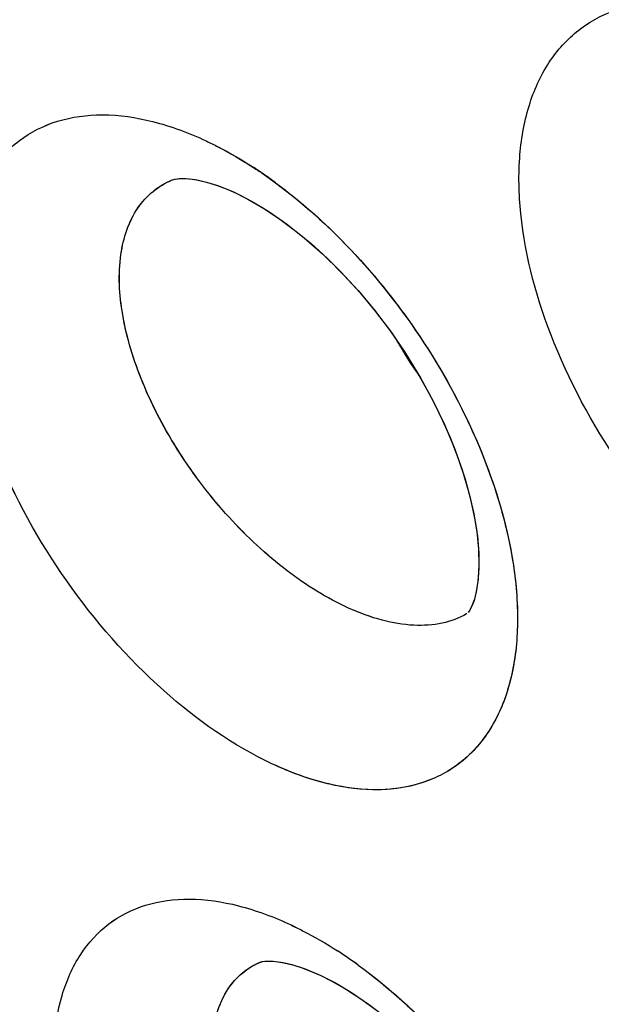
# Model space of a CAD drawing. Units: inches. Extents: x 73.6 to 136.7, y 115.3 to 181.8.
# Drawn here: x 90 to 91, y 129.9 to 131.6 of the extents above; entities that cross this region are included whole.
import ezdxf

# ---------------------------------------------------------------- set-up
doc = ezdxf.new("R2010")
doc.units = ezdxf.units.IN
doc.header["$MEASUREMENT"] = 0
doc.layers.add('ASSI', color=7, linetype='Continuous')

# ---------------------------------------------------------------- blocks, each defined once
blk = doc.blocks.new('block 224')
at = {"color": 7, "lineweight": 25, "true_color": 0xffffff}
blk.add_lwpolyline([(90.5154, 129.9762), (90.5287, 129.9703)], dxfattribs=at)
blk = doc.blocks.new('block 247')
at = {"color": 7, "lineweight": 25, "true_color": 0xffffff}
blk.add_lwpolyline([(90.5288, 129.9702), (90.5472, 129.961), (90.572, 129.9468), (90.5982, 129.9298), (90.6253, 129.9099), (90.6529, 129.8874), (90.6809, 129.8623), (90.7086, 129.8348), (90.7359, 129.8051), (90.7624, 129.7735), (90.7878, 129.7403), (90.8118, 129.7059), (90.8342, 129.6705), (90.8547, 129.6347), (90.873, 129.5991), (90.8891, 129.5636), (90.9031, 129.5287), (90.9147, 129.4946), (90.9241, 129.4617), (90.931, 129.4303), (90.9358, 129.4007), (90.9382, 129.3735)], dxfattribs=at)
blk = doc.blocks.new('block 504')
at = {"color": 7, "lineweight": 25, "true_color": 0xffffff}
blk.add_lwpolyline([(90.3713, 131.2999), (90.3855, 131.2936)], dxfattribs=at)
blk = doc.blocks.new('block 542')
at = {"color": 7, "lineweight": 25, "true_color": 0xffffff}
blk.add_lwpolyline([(90.3857, 131.2935), (90.4054, 131.2835), (90.4306, 131.269), (90.457, 131.2516), (90.4843, 131.2314), (90.5121, 131.2085), (90.5401, 131.183), (90.5678, 131.1551), (90.5951, 131.125), (90.6215, 131.093), (90.6468, 131.0594), (90.6707, 131.0246), (90.6929, 130.9888), (90.7132, 130.9525), (90.7313, 130.9163), (90.7473, 130.8803), (90.7611, 130.8447), (90.7727, 130.8099), (90.7819, 130.7762), (90.7887, 130.7439), (90.7933, 130.7133), (90.7957, 130.6849), (90.7959, 130.6595), (90.7944, 130.6376), (90.7914, 130.6192), (90.7877, 130.6049), (90.7838, 130.5949), (90.7805, 130.5884), (90.7778, 130.5845)], dxfattribs=at)
blk = doc.blocks.new('block 2472')
at = {"color": 7, "lineweight": 25, "true_color": 0xffffff}
blk.add_lwpolyline([(90.7758, 130.5825), (90.7752, 130.5821)], dxfattribs=at)
blk = doc.blocks.new('block 2498')
at = {"color": 7, "lineweight": 25, "true_color": 0xffffff}
blk.add_lwpolyline([(90.2775, 131.3162), (90.2778, 131.3162)], dxfattribs=at)
blk = doc.blocks.new('block 2623')
at = {"color": 7, "lineweight": 25, "true_color": 0xffffff}
blk.add_open_spline([(90.2778, 131.3162), (90.2787, 131.3166), (90.2818, 131.3174), (90.2818, 131.3174), (90.2818, 131.3174), (90.2872, 131.3182), (90.2872, 131.3182), (90.2872, 131.3182), (90.2955, 131.3186), (90.2955, 131.3186), (90.2955, 131.3186), (90.3064, 131.318), (90.3064, 131.318), (90.3064, 131.318), (90.3196, 131.3161), (90.3196, 131.3161), (90.3196, 131.3161), (90.3352, 131.3125), (90.3352, 131.3125), (90.3352, 131.3125), (90.3526, 131.3071), (90.3526, 131.3071), (90.3526, 131.3071), (90.3713, 131.2999), (90.3713, 131.2999)], degree=3, knots=[0, 0, 0, 0, 1, 1, 1, 2, 2, 2, 3, 3, 3, 4, 4, 4, 5, 5, 5, 6, 6, 6, 7, 7, 7, 8, 8, 8, 8], dxfattribs=at)
blk = doc.blocks.new('block 2628')
at = {"color": 7, "lineweight": 25, "true_color": 0xffffff}
blk.add_open_spline([(90.427, 129.9932), (90.4274, 129.9934), (90.4295, 129.9939), (90.4295, 129.9939), (90.4295, 129.9939), (90.4341, 129.9945), (90.4341, 129.9945), (90.4341, 129.9945), (90.4417, 129.9948), (90.4417, 129.9948), (90.4417, 129.9948), (90.452, 129.9942), (90.452, 129.9942), (90.452, 129.9942), (90.4648, 129.9923), (90.4648, 129.9923), (90.4648, 129.9923), (90.4799, 129.9887), (90.4799, 129.9887), (90.4799, 129.9887), (90.497, 129.9833), (90.497, 129.9833), (90.497, 129.9833), (90.5154, 129.9762), (90.5154, 129.9762)], degree=3, knots=[0, 0, 0, 0, 1, 1, 1, 2, 2, 2, 3, 3, 3, 4, 4, 4, 5, 5, 5, 6, 6, 6, 7, 7, 7, 8, 8, 8, 8], dxfattribs=at)
blk = doc.blocks.new('block 3114')
at = {"color": 7, "lineweight": 25, "true_color": 0xffffff}
blk.add_open_spline([(90.5919, 129.9879), (90.5805, 129.9962), (90.5688, 130.0042), (90.557, 130.0119)], degree=3, dxfattribs=at)
blk = doc.blocks.new('block 3146')
at = {"color": 7, "lineweight": 25, "true_color": 0xffffff}
blk.add_open_spline([(90.6571, 131.0442), (90.6687, 131.0239), (90.6812, 131.0042), (90.6947, 130.9851)], degree=3, dxfattribs=at)
blk = doc.blocks.new('block 3313')
at = {"color": 7, "lineweight": 25, "true_color": 0xffffff}
blk.add_open_spline([(74.0037, 131.5799), (84.0755, 126.1978), (94.2913, 121.0898), (104.6401, 116.2617)], degree=3, dxfattribs=at)
blk = doc.blocks.new('block 3628')
at = {"color": 7, "lineweight": 25, "true_color": 0xffffff}
blk.add_open_spline([(90.5754, 130.592), (90.5387, 130.6087), (90.5041, 130.6304), (90.472, 130.6549), (90.4363, 130.682), (90.4035, 130.7126), (90.3735, 130.7457), (90.3424, 130.7798), (90.3143, 130.8165), (90.2894, 130.8554), (90.2655, 130.8928), (90.2445, 130.9322), (90.2277, 130.9733), (90.2124, 131.0104), (90.2005, 131.0489), (90.1937, 131.0885), (90.1879, 131.122), (90.1858, 131.1563), (90.1908, 131.1902), (90.1949, 131.2181), (90.2037, 131.2457), (90.2196, 131.2688), (90.2267, 131.2792), (90.2353, 131.2887), (90.2452, 131.2968), (90.2549, 131.3048), (90.2659, 131.3113), (90.2775, 131.3162)], degree=3, knots=[0, 0, 0, 0, 1, 1, 1, 2, 2, 2, 3, 3, 3, 4, 4, 4, 5, 5, 5, 6, 6, 6, 7, 7, 7, 8, 8, 8, 9, 9, 9, 9], dxfattribs=at)
blk = doc.blocks.new('block 3629')
at = {"color": 7, "lineweight": 25, "true_color": 0xffffff}
blk.add_open_spline([(90.732, 129.2947), (90.696, 129.311), (90.6622, 129.3322), (90.6305, 129.356), (90.5955, 129.3824), (90.5631, 129.4121), (90.5333, 129.4441), (90.5026, 129.4771), (90.4746, 129.5126), (90.4496, 129.5501), (90.4257, 129.5861), (90.4045, 129.6241), (90.3873, 129.6637), (90.3717, 129.6993), (90.3593, 129.7364), (90.3517, 129.7745), (90.3453, 129.8066), (90.3424, 129.8395), (90.3463, 129.8723), (90.3495, 129.8989), (90.3573, 129.9255), (90.372, 129.9477), (90.3786, 129.9578), (90.3867, 129.9669), (90.396, 129.9746), (90.4052, 129.9823), (90.4157, 129.9885), (90.4268, 129.9931)], degree=3, knots=[0, 0, 0, 0, 1, 1, 1, 2, 2, 2, 3, 3, 3, 4, 4, 4, 5, 5, 5, 6, 6, 6, 7, 7, 7, 8, 8, 8, 9, 9, 9, 9], dxfattribs=at)
blk = doc.blocks.new('block 3738')
at = {"color": 7, "lineweight": 25, "true_color": 0xffffff}
blk.add_open_spline([(96.4939, 126.7637), (96.0633, 126.5418), (95.6048, 126.3702), (95.1337, 126.252), (94.6481, 126.13), (94.1491, 126.0649), (93.6491, 126.0502), (93.1204, 126.0346), (92.5905, 126.0755), (92.0688, 126.1621), (91.5092, 126.2549), (90.9591, 126.4002), (90.4232, 126.5854), (89.8466, 126.7847), (89.2863, 127.0303), (88.7449, 127.3108), (88.4594, 127.4589), (88.1791, 127.6166), (87.9039, 127.7829), (87.6195, 127.9547), (87.3406, 128.1356), (87.0672, 128.3245), (86.4955, 128.7194), (85.9478, 129.1492), (85.4238, 129.6057), (84.8726, 130.086), (84.3477, 130.5958), (83.8482, 131.1294), (83.3289, 131.6841), (82.8373, 132.2644), (82.3726, 132.8656), (81.8956, 133.4829), (81.447, 134.1223), (81.0273, 134.7799), (80.6016, 135.447), (80.2056, 136.133), (79.84, 136.8349), (79.4737, 137.538), (79.138, 138.2571), (78.8345, 138.9895), (78.5342, 139.7143), (78.2654, 140.4522), (78.031, 141.201), (77.8019, 141.9328), (77.6057, 142.6749), (77.4459, 143.4249), (77.2916, 144.1489), (77.1713, 144.8802), (77.0901, 145.6163), (77.0126, 146.3185), (76.9708, 147.0251), (76.9708, 147.7311)], degree=3, knots=[0, 0, 0, 0, 1, 1, 1, 2, 2, 2, 3, 3, 3, 4, 4, 4, 5, 5, 5, 6, 6, 6, 7, 7, 7, 8, 8, 8, 9, 9, 9, 10, 10, 10, 11, 11, 11, 12, 12, 12, 13, 13, 13, 14, 14, 14, 15, 15, 15, 16, 16, 16, 17, 17, 17, 17], dxfattribs=at)
blk = doc.blocks.new('block 3912')
at = {"color": 7, "lineweight": 25, "true_color": 0xffffff}
blk.add_open_spline([(85.0228, 130.8714), (85.8767, 130.0343), (86.8042, 129.2642), (87.8028, 128.6044), (88.2651, 128.2989), (88.7426, 128.0171), (89.2358, 127.7651), (89.6999, 127.5281), (90.1779, 127.3175), (90.6682, 127.1406), (91.1283, 126.9745), (91.5993, 126.8381), (92.0785, 126.7394), (92.5287, 126.6467), (92.9861, 126.5874), (93.4454, 126.5686), (93.8806, 126.5508), (94.3175, 126.5693), (94.7491, 126.6302), (95.1644, 126.6887), (95.5747, 126.7863), (95.9701, 126.9239)], degree=3, knots=[0, 0, 0, 0, 1, 1, 1, 2, 2, 2, 3, 3, 3, 4, 4, 4, 5, 5, 5, 6, 6, 6, 7, 7, 7, 7], dxfattribs=at)
blk = doc.blocks.new('block 3992')
at = {"color": 7, "lineweight": 25, "true_color": 0xffffff}
blk.add_open_spline([(96.8454, 127.3011), (96.6378, 127.1795), (96.4228, 127.0701), (96.2022, 126.9738), (95.9808, 126.8771), (95.7537, 126.7936), (95.5226, 126.7234), (95.2886, 126.6523), (95.0505, 126.5948), (94.81, 126.5508), (94.5647, 126.5059), (94.3169, 126.4749), (94.0681, 126.4572), (93.5495, 126.4202), (93.0263, 126.4405), (92.5107, 126.5078), (92.2392, 126.5432), (91.9699, 126.5915), (91.7031, 126.6515), (91.4263, 126.7136), (91.1522, 126.7883), (90.8816, 126.8736), (90.3094, 127.054), (89.7523, 127.2822), (89.2135, 127.5466), (88.6347, 127.8306), (88.077, 128.1563), (87.5405, 128.5133), (86.9688, 128.8937), (86.4212, 129.3098), (85.8971, 129.7534), (85.3447, 130.2211), (84.8185, 130.7195), (84.3178, 131.2421), (83.7963, 131.7865), (83.3025, 132.3572), (82.8359, 132.9492), (82.3559, 133.5582), (81.9047, 134.1898), (81.4824, 134.8401), (81.0536, 135.5006), (80.6546, 136.1804), (80.2863, 136.8765), (79.917, 137.5745), (79.5784, 138.2888), (79.2724, 139.0168), (78.9693, 139.7376), (78.6981, 140.4718), (78.4615, 141.2171), (78.2302, 141.9457), (78.032, 142.6848), (77.8706, 143.432), (77.7148, 144.1532), (77.5933, 144.8819), (77.5113, 145.6154), (77.4331, 146.3148), (77.3908, 147.0187), (77.3908, 147.7221)], degree=3, knots=[0, 0, 0, 0, 1, 1, 1, 2, 2, 2, 3, 3, 3, 4, 4, 4, 5, 5, 5, 6, 6, 6, 7, 7, 7, 8, 8, 8, 9, 9, 9, 10, 10, 10, 11, 11, 11, 12, 12, 12, 13, 13, 13, 14, 14, 14, 15, 15, 15, 16, 16, 16, 17, 17, 17, 18, 18, 18, 19, 19, 19, 19], dxfattribs=at)
blk = doc.blocks.new('block 4010')
at = {"color": 7, "lineweight": 25, "true_color": 0xffffff}
blk.add_open_spline([(77.8015, 147.2443), (77.8015, 146.6554), (77.8332, 146.0661), (77.892, 145.4798), (77.9535, 144.8675), (78.0446, 144.2585), (78.1619, 143.6546), (78.2832, 143.0299), (78.4326, 142.4107), (78.607, 141.7987), (78.7856, 141.1719), (78.9906, 140.5527), (79.2199, 139.9426), (79.4524, 139.324), (79.7099, 138.7148), (79.9908, 138.1166), (80.2727, 137.5161), (80.5781, 136.9267), (80.9064, 136.3503), (81.2326, 135.7775), (81.5814, 135.2176), (81.9523, 134.6727), (82.3171, 134.1367), (82.7031, 133.6151), (83.1106, 133.1108), (83.5073, 132.6197), (83.9243, 132.1449), (84.3619, 131.6898), (84.7838, 131.251), (85.2249, 130.8305), (85.6853, 130.4326), (85.9079, 130.2401), (86.1351, 130.053), (86.367, 129.8717), (86.593, 129.695), (86.8235, 129.524), (87.0584, 129.3593), (87.2869, 129.199), (87.5196, 129.0447), (87.7565, 128.8971), (87.9865, 128.7537), (88.2204, 128.6166), (88.4585, 128.487), (88.6892, 128.3613), (88.9239, 128.2427), (89.1622, 128.1322), (89.393, 128.0252), (89.6273, 127.9258), (89.8649, 127.8345), (90.3168, 127.6607), (90.7805, 127.5161), (91.253, 127.4095), (91.6957, 127.3096), (92.1461, 127.2432), (92.5995, 127.2179), (93.0277, 127.1941), (93.4586, 127.207), (93.883, 127.2627)], degree=3, knots=[0, 0, 0, 0, 1, 1, 1, 2, 2, 2, 3, 3, 3, 4, 4, 4, 5, 5, 5, 6, 6, 6, 7, 7, 7, 8, 8, 8, 9, 9, 9, 10, 10, 10, 11, 11, 11, 12, 12, 12, 13, 13, 13, 14, 14, 14, 15, 15, 15, 16, 16, 16, 17, 17, 17, 18, 18, 18, 19, 19, 19, 19], dxfattribs=at)
blk = doc.blocks.new('block 4525')
at = {"color": 7, "lineweight": 25, "true_color": 0xffffff}
blk.add_open_spline([(90.7752, 130.5821), (90.7625, 130.5748), (90.7485, 130.5695), (90.7341, 130.5664), (90.7183, 130.563), (90.7021, 130.562), (90.686, 130.5628), (90.668, 130.5637), (90.6501, 130.5668), (90.6326, 130.5714), (90.6129, 130.5766), (90.5939, 130.5837), (90.5754, 130.592)], degree=3, knots=[0, 0, 0, 0, 1, 1, 1, 2, 2, 2, 3, 3, 3, 4, 4, 4, 4], dxfattribs=at)
blk = doc.blocks.new('block 4889')
at = {"color": 7, "lineweight": 25, "true_color": 0xffffff}
blk.add_open_spline([(91.396, 130.5128), (91.3281, 130.5436), (91.2657, 130.5867), (91.2094, 130.6361), (91.1467, 130.6911), (91.0914, 130.7536), (91.0435, 130.8214), (90.9954, 130.8894), (90.9546, 130.9627), (90.9233, 131.0401), (90.8949, 131.1104), (90.8743, 131.1842), (90.8667, 131.2594), (90.8634, 131.2925), (90.8626, 131.3258), (90.8654, 131.3589), (90.8679, 131.3885), (90.8732, 131.418), (90.8824, 131.4464), (90.8907, 131.4718), (90.9021, 131.4963), (90.9172, 131.5184), (90.9313, 131.539), (90.9485, 131.5574), (90.9685, 131.5723), (90.9883, 131.587), (91.0107, 131.5983), (91.0343, 131.6057), (91.0594, 131.6136), (91.0858, 131.6171), (91.1121, 131.6173), (91.1413, 131.6175), (91.1704, 131.6135), (91.1988, 131.6066), (91.2306, 131.599), (91.2614, 131.5878), (91.2911, 131.5742)], degree=3, knots=[0, 0, 0, 0, 1, 1, 1, 2, 2, 2, 3, 3, 3, 4, 4, 4, 5, 5, 5, 6, 6, 6, 7, 7, 7, 8, 8, 8, 9, 9, 9, 10, 10, 10, 11, 11, 11, 12, 12, 12, 12], dxfattribs=at)
blk = doc.blocks.new('block 4894')
at = {"color": 7, "lineweight": 25, "true_color": 0xffffff}
blk.add_open_spline([(90.3349, 131.382), (90.3416, 131.3788), (90.3482, 131.3756), (90.3548, 131.3722), (90.3753, 131.3616), (90.3953, 131.3498), (90.4147, 131.3372)], degree=3, knots=[0, 0, 0, 0, 1, 1, 1, 2, 2, 2, 2], dxfattribs=at)
blk = doc.blocks.new('block 4895')
at = {"color": 7, "lineweight": 25, "true_color": 0xffffff}
blk.add_open_spline([(90.4147, 131.3372), (90.4202, 131.3336), (90.4257, 131.3299), (90.4311, 131.3262), (90.4479, 131.3146), (90.4643, 131.3024), (90.4802, 131.2897)], degree=3, knots=[0, 0, 0, 0, 1, 1, 1, 2, 2, 2, 2], dxfattribs=at)
blk = doc.blocks.new('block 4896')
at = {"color": 7, "lineweight": 25, "true_color": 0xffffff}
blk.add_open_spline([(90.4802, 131.2897), (90.5274, 131.2519), (90.5709, 131.2092), (90.6106, 131.1634), (90.6519, 131.1157), (90.6891, 131.0646), (90.7218, 131.0108), (90.7539, 130.9581), (90.7818, 130.9027), (90.8044, 130.8452), (90.8254, 130.7919), (90.8418, 130.7368), (90.8516, 130.6805)], degree=3, knots=[0, 0, 0, 0, 1, 1, 1, 2, 2, 2, 3, 3, 3, 4, 4, 4, 4], dxfattribs=at)
blk = doc.blocks.new('block 4897')
at = {"color": 7, "lineweight": 25, "true_color": 0xffffff}
blk.add_open_spline([(90.8516, 130.6805), (90.8578, 130.6452), (90.8613, 130.6092), (90.8612, 130.5732), (90.8612, 130.5412), (90.8582, 130.5091), (90.851, 130.4778), (90.8447, 130.45), (90.8351, 130.423), (90.8213, 130.3981), (90.8087, 130.3755), (90.7926, 130.3548), (90.7732, 130.3377), (90.7543, 130.3212), (90.7322, 130.3081), (90.7087, 130.2994), (90.6838, 130.29), (90.6572, 130.2855), (90.6306, 130.2847), (90.6008, 130.2837), (90.5711, 130.2875), (90.5421, 130.2943), (90.5094, 130.3021), (90.4776, 130.3137), (90.4472, 130.328)], degree=3, knots=[0, 0, 0, 0, 1, 1, 1, 2, 2, 2, 3, 3, 3, 4, 4, 4, 5, 5, 5, 6, 6, 6, 7, 7, 7, 8, 8, 8, 8], dxfattribs=at)
blk = doc.blocks.new('block 4899')
at = {"color": 7, "lineweight": 25, "true_color": 0xffffff}
blk.add_open_spline([(90.4472, 130.328), (90.3802, 130.3593), (90.3188, 130.4027), (90.2633, 130.4522), (90.2013, 130.5074), (90.1467, 130.57), (90.0992, 130.6377), (90.0515, 130.7056), (90.011, 130.7786), (89.9797, 130.8557), (89.9514, 130.9256), (89.9306, 130.9988), (89.9226, 131.0736), (89.9191, 131.1063), (89.918, 131.1393), (89.9204, 131.1721), (89.9226, 131.2014), (89.9275, 131.2306), (89.9363, 131.2586), (89.9441, 131.2837), (89.955, 131.3079), (89.9696, 131.3297), (89.9832, 131.3499), (89.9999, 131.3681), (90.0193, 131.3827), (90.0385, 131.3971), (90.0603, 131.4081), (90.0833, 131.4153), (90.1078, 131.4229), (90.1336, 131.4262), (90.1593, 131.4262), (90.188, 131.4261), (90.2165, 131.4219), (90.2443, 131.4149), (90.2755, 131.4071), (90.3058, 131.3957), (90.3349, 131.382)], degree=3, knots=[0, 0, 0, 0, 1, 1, 1, 2, 2, 2, 3, 3, 3, 4, 4, 4, 5, 5, 5, 6, 6, 6, 7, 7, 7, 8, 8, 8, 9, 9, 9, 10, 10, 10, 11, 11, 11, 12, 12, 12, 12], dxfattribs=at)
blk = doc.blocks.new('block 4901')
at = {"color": 7, "lineweight": 25, "true_color": 0xffffff}
blk.add_open_spline([(90.4784, 130.0558), (90.4849, 130.0528), (90.4915, 130.0495), (90.4979, 130.0462), (90.5182, 130.0358), (90.5379, 130.0242), (90.557, 130.0119)], degree=3, knots=[0, 0, 0, 0, 1, 1, 1, 2, 2, 2, 2], dxfattribs=at)
blk = doc.blocks.new('block 4902')
at = {"color": 7, "lineweight": 25, "true_color": 0xffffff}
blk.add_open_spline([(90.5919, 129.9879), (90.6433, 129.9506), (90.6906, 129.9074), (90.7338, 129.8606), (90.7791, 129.8114), (90.8199, 129.7581), (90.8558, 129.7018), (90.891, 129.6465), (90.9215, 129.5883), (90.946, 129.5274), (90.9685, 129.4717), (90.986, 129.4138), (90.9958, 129.3547)], degree=3, knots=[0, 0, 0, 0, 1, 1, 1, 2, 2, 2, 3, 3, 3, 4, 4, 4, 4], dxfattribs=at)
blk = doc.blocks.new('block 4904')
at = {"color": 7, "lineweight": 25, "true_color": 0xffffff}
blk.add_open_spline([(90.604, 129.028), (90.538, 129.0589), (90.4776, 129.1015), (90.4227, 129.1499), (90.3615, 129.204), (90.3072, 129.2652), (90.2598, 129.3314), (90.2124, 129.3977), (90.1718, 129.4689), (90.1401, 129.5443), (90.1114, 129.6122), (90.09, 129.6836), (90.081, 129.7566), (90.077, 129.7884), (90.0755, 129.8205), (90.0773, 129.8525), (90.0789, 129.881), (90.0833, 129.9094), (90.0914, 129.9368), (90.0986, 129.9611), (90.1088, 129.9847), (90.1227, 130.006), (90.1356, 130.0256), (90.1516, 130.0433), (90.1702, 130.0575), (90.1888, 130.0715), (90.21, 130.0822), (90.2322, 130.0891), (90.2561, 130.0965), (90.2812, 130.0996), (90.3062, 130.0995), (90.3343, 130.0994), (90.3622, 130.0952), (90.3894, 130.0883), (90.42, 130.0805), (90.4498, 130.0693), (90.4784, 130.0558)], degree=3, knots=[0, 0, 0, 0, 1, 1, 1, 2, 2, 2, 3, 3, 3, 4, 4, 4, 5, 5, 5, 6, 6, 6, 7, 7, 7, 8, 8, 8, 9, 9, 9, 10, 10, 10, 11, 11, 11, 12, 12, 12, 12], dxfattribs=at)
blk = doc.blocks.new('block 6224')
at = {"layer": 'ASSI', "color": 7, "lineweight": 25, "true_color": 0xffffff}
blk.add_lwpolyline([(90.502, 129.9816), (90.5249, 129.9721), (90.5286, 129.9704)], dxfattribs=at)
blk = doc.blocks.new('block 6246')
at = {"layer": 'ASSI', "color": 7, "lineweight": 25, "true_color": 0xffffff}
blk.add_lwpolyline([(90.5289, 129.9702), (90.5534, 129.9577), (90.5806, 129.9414), (90.6093, 129.9219), (90.6389, 129.8991), (90.6689, 129.8734), (90.6989, 129.8447), (90.7285, 129.8134), (90.7573, 129.7799), (90.7849, 129.7443), (90.811, 129.7072), (90.8351, 129.669), (90.8572, 129.6301), (90.8767, 129.5912), (90.8937, 129.5527), (90.908, 129.5151), (90.9194, 129.4791), (90.928, 129.4451), (90.934, 129.4136), (90.9374, 129.3848)], dxfattribs=at)
blk = doc.blocks.new('block 6491')
at = {"layer": 'ASSI', "color": 7, "lineweight": 25, "true_color": 0xffffff}
blk.add_lwpolyline([(90.3574, 131.3054), (90.3811, 131.2957), (90.3854, 131.2937)], dxfattribs=at)
blk = doc.blocks.new('block 6544')
at = {"layer": 'ASSI', "color": 7, "lineweight": 25, "true_color": 0xffffff}
blk.add_lwpolyline([(90.3857, 131.2935), (90.4127, 131.2795), (90.4409, 131.2625), (90.4704, 131.242), (90.5007, 131.2182), (90.5313, 131.1913), (90.5618, 131.1614), (90.5917, 131.129), (90.6205, 131.0943), (90.648, 131.0578), (90.6737, 131.0199), (90.6974, 130.9811), (90.7188, 130.9417), (90.7378, 130.9023), (90.7541, 130.8635), (90.7678, 130.8255), (90.7786, 130.7888), (90.7868, 130.754), (90.7923, 130.7214), (90.7953, 130.6915), (90.796, 130.6648), (90.7948, 130.6416), (90.792, 130.6222), (90.7883, 130.607), (90.7842, 130.5958), (90.7804, 130.5883), (90.7778, 130.5845)], dxfattribs=at)
blk = doc.blocks.new('block 6806')
at = {"layer": 'ASSI', "color": 7, "lineweight": 25, "true_color": 0xffffff}
blk.add_lwpolyline([(90.4271, 129.9933), (90.4307, 129.9941), (90.4376, 129.9948), (90.4483, 129.9945), (90.4631, 129.9926), (90.4813, 129.9883), (90.502, 129.9816)], dxfattribs=at)
blk = doc.blocks.new('block 7284')
at = {"layer": 'ASSI', "color": 7, "lineweight": 25, "true_color": 0xffffff}
blk.add_lwpolyline([(90.2779, 131.3163), (90.2822, 131.3175), (90.2894, 131.3184), (90.3005, 131.3185), (90.3161, 131.3167), (90.3355, 131.3124), (90.3574, 131.3054)], dxfattribs=at)
blk = doc.blocks.new('block 8540')
at = {"layer": 'ASSI', "color": 7, "lineweight": 25, "true_color": 0xffffff}
blk.add_lwpolyline([(90.7754, 130.5823), (90.7752, 130.5821)], dxfattribs=at)
blk = doc.blocks.new('block 8553')
at = {"layer": 'ASSI', "color": 7, "lineweight": 25, "true_color": 0xffffff}
blk.add_lwpolyline([(90.2773, 131.3161), (90.2776, 131.3162)], dxfattribs=at)
blk = doc.blocks.new('block 8582')
at = {"layer": 'ASSI', "color": 7, "lineweight": 25, "true_color": 0xffffff}
blk.add_lwpolyline([(90.2774, 131.3161), (90.2778, 131.3163)], dxfattribs=at)
blk = doc.blocks.new('block 8667')
at = {"layer": 'ASSI', "color": 7, "lineweight": 25, "true_color": 0xffffff}
blk.add_lwpolyline([(90.4263, 129.9929), (90.4268, 129.9931)], dxfattribs=at)
blk = doc.blocks.new('block 8694')
at = {"layer": 'ASSI', "color": 7, "lineweight": 25, "true_color": 0xffffff}
blk.add_lwpolyline([(90.4263, 129.9929), (90.427, 129.9932)], dxfattribs=at)
blk = doc.blocks.new('block 9194')
at = {"layer": 'ASSI', "color": 7, "lineweight": 25, "true_color": 0xffffff}
blk.add_open_spline([(90.5918, 129.988), (90.5804, 129.9962), (90.5688, 130.0042), (90.557, 130.0119)], degree=3, dxfattribs=at)
blk = doc.blocks.new('block 9208')
at = {"layer": 'ASSI', "color": 7, "lineweight": 25, "true_color": 0xffffff}
blk.add_open_spline([(90.4522, 131.3112), (90.4401, 131.3201), (90.4278, 131.3287), (90.4152, 131.3369)], degree=3, dxfattribs=at)
blk = doc.blocks.new('block 9246')
at = {"layer": 'ASSI', "color": 7, "lineweight": 25, "true_color": 0xffffff}
blk.add_open_spline([(90.6572, 131.0442), (90.6687, 131.0239), (90.6812, 131.0043), (90.6946, 130.9852)], degree=3, dxfattribs=at)
blk = doc.blocks.new('block 9456')
at = {"layer": 'ASSI', "color": 7, "lineweight": 25, "true_color": 0xffffff}
blk.add_open_spline([(74.0037, 131.5799), (84.0755, 126.1978), (94.2913, 121.0898), (104.6401, 116.2617)], degree=3, dxfattribs=at)
blk = doc.blocks.new('block 9531')
at = {"layer": 'ASSI', "color": 7, "lineweight": 25, "true_color": 0xffffff}
blk.add_open_spline([(85.0226, 130.8715), (85.4612, 130.4415), (85.9185, 130.0301), (86.3949, 129.6419), (86.8493, 129.2715), (87.321, 128.9222), (87.8103, 128.5993), (88.2735, 128.2937), (88.7524, 128.0116), (89.2469, 127.7595), (89.7122, 127.5224), (90.1913, 127.3118), (90.6829, 127.1352), (91.144, 126.9695), (91.6162, 126.8338), (92.0964, 126.7358), (92.5476, 126.6438), (93.0059, 126.5852), (93.4663, 126.5677), (93.9026, 126.5511), (94.3407, 126.5713), (94.7724, 126.6335), (94.9819, 126.6636), (95.1898, 126.7036), (95.3954, 126.7539), (95.5981, 126.8035), (95.7985, 126.8631), (95.9952, 126.9326)], degree=3, knots=[0, 0, 0, 0, 1, 1, 1, 2, 2, 2, 3, 3, 3, 4, 4, 4, 5, 5, 5, 6, 6, 6, 7, 7, 7, 8, 8, 8, 9, 9, 9, 9], dxfattribs=at)
blk = doc.blocks.new('block 9714')
at = {"layer": 'ASSI', "color": 7, "lineweight": 25, "true_color": 0xffffff}
blk.add_open_spline([(90.5754, 130.592), (90.5387, 130.6087), (90.5042, 130.6303), (90.472, 130.6549), (90.4364, 130.682), (90.4036, 130.7126), (90.3736, 130.7456), (90.3425, 130.7797), (90.3144, 130.8164), (90.2895, 130.8552), (90.2656, 130.8926), (90.2446, 130.932), (90.2277, 130.9731), (90.2125, 131.0102), (90.2006, 131.0487), (90.1938, 131.0882), (90.188, 131.1218), (90.1859, 131.1561), (90.1908, 131.19), (90.1948, 131.2179), (90.2036, 131.2455), (90.2194, 131.2686), (90.2266, 131.279), (90.2352, 131.2886), (90.245, 131.2966), (90.2547, 131.3046), (90.2657, 131.3112), (90.2773, 131.3161)], degree=3, knots=[0, 0, 0, 0, 1, 1, 1, 2, 2, 2, 3, 3, 3, 4, 4, 4, 5, 5, 5, 6, 6, 6, 7, 7, 7, 8, 8, 8, 9, 9, 9, 9], dxfattribs=at)
blk = doc.blocks.new('block 9715')
at = {"layer": 'ASSI', "color": 7, "lineweight": 25, "true_color": 0xffffff}
blk.add_open_spline([(90.732, 129.2947), (90.6961, 129.311), (90.6623, 129.3321), (90.6306, 129.3559), (90.5956, 129.3823), (90.5633, 129.4119), (90.5335, 129.4439), (90.5028, 129.4769), (90.4748, 129.5123), (90.4498, 129.5498), (90.4259, 129.5858), (90.4048, 129.6237), (90.3874, 129.6633), (90.3719, 129.6989), (90.3594, 129.7359), (90.3518, 129.774), (90.3454, 129.8061), (90.3424, 129.839), (90.3463, 129.8718), (90.3494, 129.8985), (90.3571, 129.9251), (90.3717, 129.9473), (90.3783, 129.9574), (90.3864, 129.9665), (90.3956, 129.9743), (90.4048, 129.982), (90.4152, 129.9883), (90.4263, 129.9929)], degree=3, knots=[0, 0, 0, 0, 1, 1, 1, 2, 2, 2, 3, 3, 3, 4, 4, 4, 5, 5, 5, 6, 6, 6, 7, 7, 7, 8, 8, 8, 9, 9, 9, 9], dxfattribs=at)
blk = doc.blocks.new('block 10427')
at = {"layer": 'ASSI', "color": 7, "lineweight": 25, "true_color": 0xffffff}
blk.add_open_spline([(77.8015, 147.2443), (77.8015, 146.6547), (77.8332, 146.0648), (77.8922, 145.4779), (77.9538, 144.8649), (78.0452, 144.2552), (78.1627, 143.6506), (78.2843, 143.0252), (78.4339, 142.4054), (78.6087, 141.7927), (78.7877, 141.1653), (78.9931, 140.5455), (79.2228, 139.9348), (79.4558, 139.3157), (79.7138, 138.7059), (79.9952, 138.1072), (80.2776, 137.5063), (80.5835, 136.9164), (80.9125, 136.3396), (81.2393, 135.7665), (81.5888, 135.2063), (81.9602, 134.6611), (82.3256, 134.1248), (82.7122, 133.603), (83.1204, 133.0986), (83.5177, 132.6074), (83.9354, 132.1327), (84.3737, 131.6777), (84.7961, 131.239), (85.2376, 130.8186), (85.6989, 130.4208), (86.1392, 130.041), (86.5974, 129.6818), (87.0737, 129.3485), (87.3025, 129.1884), (87.5355, 129.0343), (87.7726, 128.8869), (88.0029, 128.7438), (88.2371, 128.6071), (88.4754, 128.4778), (88.7064, 128.3525), (88.9412, 128.2343), (89.1798, 128.1241), (89.4108, 128.0174), (89.6453, 127.9183), (89.8831, 127.8274), (90.3353, 127.6544), (90.7994, 127.5109), (91.2721, 127.4053), (91.7151, 127.3064), (92.1657, 127.2408), (92.6192, 127.2168), (93.0475, 127.1941), (93.4785, 127.2085), (93.9029, 127.2654)], degree=3, knots=[0, 0, 0, 0, 1, 1, 1, 2, 2, 2, 3, 3, 3, 4, 4, 4, 5, 5, 5, 6, 6, 6, 7, 7, 7, 8, 8, 8, 9, 9, 9, 10, 10, 10, 11, 11, 11, 12, 12, 12, 13, 13, 13, 14, 14, 14, 15, 15, 15, 16, 16, 16, 17, 17, 17, 18, 18, 18, 18], dxfattribs=at)
blk = doc.blocks.new('block 10812')
at = {"layer": 'ASSI', "color": 7, "lineweight": 25, "true_color": 0xffffff}
blk.add_open_spline([(96.8092, 127.2803), (96.3929, 127.0405), (95.9465, 126.8492), (95.4848, 126.7119), (95.0114, 126.5711), (94.5219, 126.4872), (94.0295, 126.4546), (93.5104, 126.4203), (92.988, 126.4431), (92.4726, 126.5127), (91.9202, 126.5874), (91.3757, 126.7158), (90.8448, 126.8852), (90.273, 127.0677), (89.7169, 127.2977), (89.179, 127.5636), (88.6013, 127.8492), (88.0446, 128.1761), (87.509, 128.5343), (86.9385, 128.9158), (86.392, 129.3327), (85.8692, 129.7771), (85.3181, 130.2455), (84.7933, 130.7444), (84.2938, 131.2674), (83.7738, 131.8119), (83.2812, 132.3825), (82.8159, 132.9744), (82.3374, 133.5832), (81.8877, 134.2145), (81.4668, 134.8644), (81.0395, 135.5242), (80.6419, 136.2033), (80.2748, 136.8984), (79.9067, 137.5954), (79.5694, 138.3085), (79.2645, 139.0353), (78.9627, 139.7547), (78.6928, 140.4875), (78.4572, 141.2313), (78.2268, 141.9583), (78.0293, 142.6957), (77.8685, 143.4412), (77.7134, 144.1608), (77.5925, 144.8879), (77.5108, 145.6197), (77.433, 146.3177), (77.3908, 147.0201), (77.3908, 147.7221)], degree=3, knots=[0, 0, 0, 0, 1, 1, 1, 2, 2, 2, 3, 3, 3, 4, 4, 4, 5, 5, 5, 6, 6, 6, 7, 7, 7, 8, 8, 8, 9, 9, 9, 10, 10, 10, 11, 11, 11, 12, 12, 12, 13, 13, 13, 14, 14, 14, 15, 15, 15, 16, 16, 16, 16], dxfattribs=at)
blk = doc.blocks.new('block 11143')
at = {"layer": 'ASSI', "color": 7, "lineweight": 25, "true_color": 0xffffff}
blk.add_open_spline([(91.396, 130.5128), (91.3281, 130.5436), (91.2657, 130.5867), (91.2094, 130.6361), (91.1467, 130.6911), (91.0914, 130.7536), (91.0435, 130.8214), (90.9954, 130.8894), (90.9546, 130.9627), (90.9233, 131.0401), (90.8949, 131.1104), (90.8743, 131.1842), (90.8667, 131.2594), (90.8634, 131.2925), (90.8626, 131.3258), (90.8654, 131.3589), (90.8679, 131.3885), (90.8732, 131.418), (90.8824, 131.4464), (90.8907, 131.4718), (90.9021, 131.4963), (90.9172, 131.5184), (90.9313, 131.539), (90.9485, 131.5574), (90.9685, 131.5723), (90.9883, 131.587), (91.0107, 131.5983), (91.0343, 131.6057), (91.0594, 131.6136), (91.0858, 131.6171), (91.1121, 131.6173), (91.1413, 131.6175), (91.1704, 131.6135), (91.1988, 131.6066), (91.2306, 131.599), (91.2614, 131.5878), (91.2911, 131.5742)], degree=3, knots=[0, 0, 0, 0, 1, 1, 1, 2, 2, 2, 3, 3, 3, 4, 4, 4, 5, 5, 5, 6, 6, 6, 7, 7, 7, 8, 8, 8, 9, 9, 9, 10, 10, 10, 11, 11, 11, 12, 12, 12, 12], dxfattribs=at)
blk = doc.blocks.new('block 11147')
at = {"layer": 'ASSI', "color": 7, "lineweight": 25, "true_color": 0xffffff}
blk.add_open_spline([(90.3349, 131.382), (90.3416, 131.3788), (90.3483, 131.3755), (90.3549, 131.3721), (90.3756, 131.3614), (90.3957, 131.3496), (90.4152, 131.3369)], degree=3, knots=[0, 0, 0, 0, 1, 1, 1, 2, 2, 2, 2], dxfattribs=at)
blk = doc.blocks.new('block 11148')
at = {"layer": 'ASSI', "color": 7, "lineweight": 25, "true_color": 0xffffff}
blk.add_open_spline([(90.4522, 131.3112), (90.504, 131.2731), (90.5515, 131.229), (90.5948, 131.1812), (90.6403, 131.131), (90.681, 131.0766), (90.7167, 131.0191), (90.7518, 130.9627), (90.782, 130.9032), (90.806, 130.8411), (90.8281, 130.7841), (90.8451, 130.7249), (90.8542, 130.6646)], degree=3, knots=[0, 0, 0, 0, 1, 1, 1, 2, 2, 2, 3, 3, 3, 4, 4, 4, 4], dxfattribs=at)
blk = doc.blocks.new('block 11149')
at = {"layer": 'ASSI', "color": 7, "lineweight": 25, "true_color": 0xffffff}
blk.add_open_spline([(90.8542, 130.6646), (90.8594, 130.6302), (90.862, 130.5954), (90.8611, 130.5605), (90.8602, 130.5295), (90.8565, 130.4985), (90.8487, 130.4684), (90.8419, 130.4416), (90.8318, 130.4156), (90.8177, 130.3919), (90.8048, 130.3702), (90.7885, 130.3504), (90.7691, 130.3342), (90.7501, 130.3184), (90.7281, 130.3062), (90.7048, 130.298), (90.6801, 130.2892), (90.6538, 130.2851), (90.6276, 130.2846), (90.5982, 130.284), (90.569, 130.2879), (90.5405, 130.2947), (90.5083, 130.3025), (90.4771, 130.314), (90.4472, 130.328)], degree=3, knots=[0, 0, 0, 0, 1, 1, 1, 2, 2, 2, 3, 3, 3, 4, 4, 4, 5, 5, 5, 6, 6, 6, 7, 7, 7, 8, 8, 8, 8], dxfattribs=at)
blk = doc.blocks.new('block 11150')
at = {"layer": 'ASSI', "color": 7, "lineweight": 25, "true_color": 0xffffff}
blk.add_open_spline([(90.4472, 130.328), (90.3802, 130.3593), (90.3188, 130.4027), (90.2633, 130.4522), (90.2014, 130.5074), (90.1467, 130.57), (90.0992, 130.6377), (90.0515, 130.7056), (90.011, 130.7786), (89.9798, 130.8557), (89.9514, 130.9256), (89.9306, 130.9988), (89.9226, 131.0736), (89.9191, 131.1063), (89.918, 131.1393), (89.9204, 131.1721), (89.9226, 131.2014), (89.9275, 131.2306), (89.9363, 131.2586), (89.9441, 131.2837), (89.955, 131.3079), (89.9697, 131.3298), (89.9832, 131.3499), (89.9999, 131.3681), (90.0193, 131.3827), (90.0385, 131.3971), (90.0604, 131.4081), (90.0833, 131.4153), (90.1078, 131.4229), (90.1336, 131.4262), (90.1593, 131.4262), (90.188, 131.4261), (90.2165, 131.4219), (90.2443, 131.4149), (90.2755, 131.4071), (90.3058, 131.3957), (90.3349, 131.382)], degree=3, knots=[0, 0, 0, 0, 1, 1, 1, 2, 2, 2, 3, 3, 3, 4, 4, 4, 5, 5, 5, 6, 6, 6, 7, 7, 7, 8, 8, 8, 9, 9, 9, 10, 10, 10, 11, 11, 11, 12, 12, 12, 12], dxfattribs=at)
blk = doc.blocks.new('block 11151')
at = {"layer": 'ASSI', "color": 7, "lineweight": 25, "true_color": 0xffffff}
blk.add_open_spline([(90.4784, 130.0559), (90.4849, 130.0528), (90.4915, 130.0495), (90.4979, 130.0462), (90.5182, 130.0358), (90.5379, 130.0243), (90.557, 130.0119)], degree=3, knots=[0, 0, 0, 0, 1, 1, 1, 2, 2, 2, 2], dxfattribs=at)
blk = doc.blocks.new('block 11152')
at = {"layer": 'ASSI', "color": 7, "lineweight": 25, "true_color": 0xffffff}
blk.add_open_spline([(90.5918, 129.988), (90.6432, 129.9507), (90.6904, 129.9076), (90.7335, 129.8608), (90.7789, 129.8117), (90.8196, 129.7585), (90.8555, 129.7022), (90.8907, 129.6471), (90.9212, 129.5889), (90.9458, 129.5281), (90.9683, 129.4724), (90.9858, 129.4146), (90.9957, 129.3555)], degree=3, knots=[0, 0, 0, 0, 1, 1, 1, 2, 2, 2, 3, 3, 3, 4, 4, 4, 4], dxfattribs=at)
blk = doc.blocks.new('block 11154')
at = {"layer": 'ASSI', "color": 7, "lineweight": 25, "true_color": 0xffffff}
blk.add_open_spline([(90.604, 129.028), (90.538, 129.0589), (90.4776, 129.1015), (90.4227, 129.1499), (90.3615, 129.204), (90.3072, 129.2652), (90.2598, 129.3314), (90.2124, 129.3977), (90.1718, 129.4689), (90.1401, 129.5443), (90.1114, 129.6122), (90.09, 129.6836), (90.081, 129.7566), (90.077, 129.7884), (90.0755, 129.8205), (90.0773, 129.8525), (90.0789, 129.881), (90.0833, 129.9094), (90.0914, 129.9368), (90.0986, 129.9611), (90.1088, 129.9847), (90.1227, 130.006), (90.1356, 130.0256), (90.1516, 130.0433), (90.1703, 130.0575), (90.1888, 130.0715), (90.21, 130.0822), (90.2322, 130.0891), (90.2561, 130.0965), (90.2812, 130.0996), (90.3062, 130.0995), (90.3343, 130.0994), (90.3622, 130.0952), (90.3894, 130.0883), (90.42, 130.0805), (90.4498, 130.0693), (90.4784, 130.0559)], degree=3, knots=[0, 0, 0, 0, 1, 1, 1, 2, 2, 2, 3, 3, 3, 4, 4, 4, 5, 5, 5, 6, 6, 6, 7, 7, 7, 8, 8, 8, 9, 9, 9, 10, 10, 10, 11, 11, 11, 12, 12, 12, 12], dxfattribs=at)
blk = doc.blocks.new('block 11812')
at = {"layer": 'ASSI', "color": 7, "lineweight": 25, "true_color": 0xffffff}
blk.add_open_spline([(96.5133, 126.774), (96.2986, 126.6625), (96.0772, 126.5633), (95.8509, 126.4772), (95.623, 126.3904), (95.3902, 126.3169), (95.1539, 126.2569), (94.6692, 126.1337), (94.1695, 126.067), (93.6691, 126.0509), (93.14, 126.0339), (92.61, 126.0735), (92.088, 126.1589), (91.5282, 126.2505), (90.9775, 126.3948), (90.4412, 126.5791), (89.864, 126.7776), (89.3033, 127.0225), (88.7612, 127.3025), (88.1799, 127.6028), (87.6199, 127.9434), (87.0814, 128.3147), (86.5088, 128.7094), (85.9604, 129.1388), (85.4357, 129.5952), (84.8838, 130.0754), (84.3581, 130.5854), (83.8578, 131.1192), (83.3378, 131.6741), (82.8453, 132.2545), (82.38, 132.856), (81.9021, 133.4736), (81.453, 134.1135), (81.0327, 134.7716), (80.6064, 135.4392), (80.2098, 136.1256), (79.8436, 136.828), (79.4768, 137.5316), (79.1405, 138.2511), (78.8366, 138.9841), (78.536, 139.7093), (78.2671, 140.4476), (78.0325, 141.1968), (77.8031, 141.929), (77.6064, 142.6715), (77.4464, 143.4219), (77.2919, 144.1464), (77.1716, 144.8782), (77.0903, 145.6147), (77.0128, 146.3175), (76.9708, 147.0245), (76.9708, 147.7311)], degree=3, knots=[0, 0, 0, 0, 1, 1, 1, 2, 2, 2, 3, 3, 3, 4, 4, 4, 5, 5, 5, 6, 6, 6, 7, 7, 7, 8, 8, 8, 9, 9, 9, 10, 10, 10, 11, 11, 11, 12, 12, 12, 13, 13, 13, 14, 14, 14, 15, 15, 15, 16, 16, 16, 17, 17, 17, 17], dxfattribs=at)
blk = doc.blocks.new('block 11823')
at = {"layer": 'ASSI', "color": 7, "lineweight": 25, "true_color": 0xffffff}
blk.add_open_spline([(90.7752, 130.5821), (90.7625, 130.5747), (90.7485, 130.5695), (90.7341, 130.5664), (90.7183, 130.563), (90.7021, 130.562), (90.686, 130.5628), (90.668, 130.5637), (90.65, 130.5668), (90.6325, 130.5714), (90.6129, 130.5766), (90.5939, 130.5837), (90.5754, 130.592)], degree=3, knots=[0, 0, 0, 0, 1, 1, 1, 2, 2, 2, 3, 3, 3, 4, 4, 4, 4], dxfattribs=at)

msp = doc.modelspace()

# ---------------------------------------------------------------- block references
for name in ['block 3738', 'block 3992', 'block 4010', 'block 4889', 'block 3313', 'block 4899', 'block 4894', 'block 4895', 'block 3628', 'block 2498', 'block 2623', 'block 504', 'block 542', 'block 4896', 'block 3146', 'block 3912', 'block 4897', 'block 4525', 'block 2472', 'block 4904', 'block 4901', 'block 3114', 'block 3629', 'block 2628', 'block 224', 'block 4902', 'block 247']:
    msp.add_blockref(name, (0, 0))
at = {"layer": 'ASSI'}
for name in ['block 11812', 'block 10812', 'block 10427', 'block 11143', 'block 9456', 'block 11150', 'block 11147', 'block 9208', 'block 9714', 'block 8553', 'block 8582', 'block 7284', 'block 11148', 'block 6491', 'block 6544', 'block 9246', 'block 9531', 'block 11149', 'block 11823', 'block 8540', 'block 11154', 'block 11151', 'block 9194', 'block 9715', 'block 8694', 'block 8667', 'block 6806', 'block 6224', 'block 11152', 'block 6246']:
    msp.add_blockref(name, (0, 0), dxfattribs=at)

doc.saveas('drawing.dxf')
